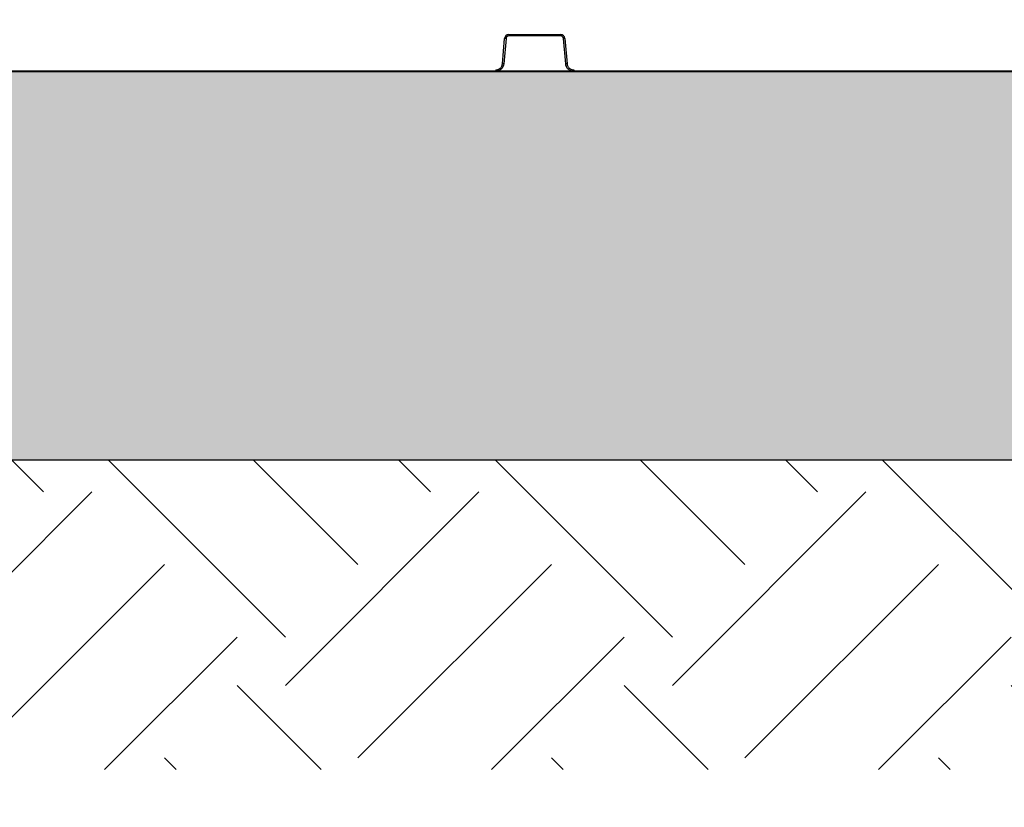
# Model space of a CAD drawing. Units: inches. Extents: x 7170 to 57908, y -7170 to 43748.
# Drawn here: x 19481 to 20195, y -718 to -146 of the extents above; entities that cross this region are included whole.
import ezdxf

# ---------------------------------------------------------------- set-up
doc = ezdxf.new("R2010")
doc.units = ezdxf.units.IN
doc.header["$LTSCALE"] = 0.25
doc.header["$MEASUREMENT"] = 0
doc.layers.add('300', color=7, linetype='Continuous')
doc.layers.add('Dims', color=7, linetype='Continuous', lineweight=30)
doc.layers.add('Hatching', color=7, linetype='Continuous', lineweight=0)
doc.layers.add('Geotextile', color=7, linetype='Continuous', true_color=0x3e5d76)
doc.styles.add('Annotative', font='arial.ttf', dxfattribs={"height": 0.09375})
doc.dimstyles.new('FABS Annotative', dxfattribs={"dimscale": 128, "dimtxt": 0.09375, "dimasz": 0.09375, "dimexe": 0.09375, "dimexo": 0.09375, "dimgap": 0.09375, "dimtad": 0, "dimdec": 3, "dimzin": 3, "dimdsep": 46, "dimlunit": 5, "dimtxsty": 'Annotative', "dimcen": 0, "dimdle": 0.125, "dimclrd": 256, "dimclre": 256, "dimclrt": 256, "dimazin": 2, "dimtfac": 1, "dimtdec": 3, "dimtofl": 0, "dimtmove": 0, "dimatfit": 3, "dimfxl": 1, "dimfrac": 2, "dimtolj": 1, "dimtzin": 0, "dimlwd": -1, "dimlwe": -1, "dimarcsym": 2})

# ---------------------------------------------------------------- blocks, each defined once
blk = doc.blocks.new('*D197')
at = {"layer": 'Defpoints', "color": 0, "transparency": 16777216}
for p in [(7765.03, 6667.32), (56379.77, 6667.32), (56360.72, -7170.21)]:
    blk.add_point(p, dxfattribs=at)
at = {"layer": 'Dims', "transparency": 16777216}
for p, q in [((7766.53, 6667.32), (56381.27, 6667.32)), ((56379.77, 6665.82), (56379.77, -245.07)), ((56379.77, -7168.71), (56379.77, -257.81)), ((56362.22, -7170.21), (56381.27, -7170.21))]:
    blk.add_line(p, q, dxfattribs=at)
for points in [[(56379.52, 6665.82), (56380.02, 6665.82), (56379.77, 6667.32)], [(56379.52, -7168.71), (56380.02, -7168.71), (56379.77, -7170.21)]]:
    blk.add_solid(points, dxfattribs=at)
at = {"layer": 'Dims', "transparency": 16777216, "insert": (56379.77, -251.44), "char_height": 1.5, "attachment_point": 5, "rotation": 90, "style": 'Annotative'}
blk.add_mtext('\\A1;13837 1/2"', dxfattribs=at)

msp = doc.modelspace()

# ---------------------------------------------------------------- hatches: boundary and pattern name
at = {"layer": 'Hatching', "transparency": 33554559}
h = msp.add_hatch(dxfattribs=at)
h.set_pattern_fill('EARTH', color=25, scale=31.25, angle=45)
h.set_pattern_definition([(45, (-145.86, -6628.05), (0, 280.633), [198.4375, -198.4375]), (45, (-198.48, -6575.44), (0, 280.633), [198.4375, -198.4375]), (45, (-251.1, -6522.82), (0, 280.633), [198.4375, -198.4375]), (135, (-251.1, -6487.74), (-280.633, 0), [198.4375, -198.4375]), (135, (-198.48, -6435.12), (-280.633, 0), [198.4375, -198.4375]), (135, (-145.86, -6382.5), (-280.633, 0), [198.4375, -198.4375])])
h.paths.add_polyline_path([(14790.5839, -690.9577), (21213.1886, -690.22), (21102.8217, -465.9577), (15017.5916, -465.9577), (15017.5916, 1032.356), (14485.8074, 1032.356), (14485.8074, 789.9073), (14792.5582, 789.9317)])
h = msp.add_hatch(dxfattribs=at)
h.set_pattern_fill('GRAVEL', color=256, scale=269.567035)
h.set_pattern_definition([(228.01279, (-8902.235, -4201.42), (-2156.536282, -2426.103318), [36.2665, -3590.387]), (184.96974, (-8926.496, -4228.376), (3234.8044236, 269.5670353), [62.2344, -6161.2039]), (132.51045, (-8988.496, -4233.767), (2695.670353, -2965.237388), [43.8823, -4344.3511]), (267.27369, (-9093.627, -4301.159), (269.5670353, 5391.340706), [56.6732, -5610.6491]), (292.833654, (-9096.323, -4357.768), (-1347.8351765, 3234.8044236), [55.5726, -5501.6942]), (357.27369, (-9074.758, -4408.986), (-5391.340706, 269.5670353), [56.6732, -5610.6491]), (37.69424, (-9018.149, -4411.681), (-3504.371459, -2695.670353), [74.9475, -7419.7918]), (72.25533, (-8958.844, -4365.855), (1886.969247, 5930.4747766), [70.7581, -7005.0556]), (121.429566, (-8937.279, -4298.463), (-2156.5362824, 3504.371459), [56.8652, -5629.6577]), (175.23636, (-8966.93, -4249.941), (2965.237388, -269.567035), [64.9204, -3181.0966]), (222.397438, (-9031.627, -4244.55), (-3234.8044236, -2965.2373883), [83.9561, -8311.6615]), (138.814075, (-8826.756, -4303.855), (-1886.969247, 1617.402212), [28.6552, -2836.8816]), (171.469234, (-8848.321, -4284.985), (3504.371459, -539.1340706), [54.5164, -5397.1395]), (225, (-8902.23, -4276.9), (-3e-14, -269.567), [38.1224, -343.103]), (203.19859, (-8921.105, -4244.55), (1347.835177, 539.13407), [20.5297, -2032.4317]), (291.80141, (-8939.974, -4252.637), (-269.567035, 808.701106), [29.0332, -1422.6297]), (30.96376, (-8929.19, -4279.593), (808.701106, 539.13407), [47.155, -1524.6773]), (161.56505, (-8888.76, -4255.33), (539.13407, -269.56704), [34.0978, -818.348]), (16.38954, (-9096.323, -4252.637), (2695.670353, 808.701106), [47.7673, -4728.9728]), (70.346176, (-9050.497, -4239.158), (-1078.268141, -2965.237388), [40.0741, -3967.328]), (293.19859, (-8888.756, -4201.42), (-539.13407, 1347.835177), [41.059, -2011.9023]), (343.61046, (-8872.582, -4239.158), (-2695.670353, 808.701106), [47.7673, -4728.9728]), (339.44395, (-9096.323, -4419.768), (-1347.835177, 539.13407), [46.0636, -2257.1181]), (294.77514, (-9053.192, -4435.942), (-1347.835177, 2965.237388), [38.596, -3821.0165]), (66.80141, (-8886.06, -4470.986), (539.13407, 1347.835177), [41.059, -2011.9023]), (17.354025, (-8869.887, -4433.247), (-3504.371459, -1078.268141), [45.1878, -4473.5791]), (69.44395, (-9018.15, -4470.986), (-539.13407, -1347.835177), [23.0318, -2280.15]), (101.30993, (-8902.235, -4470.986), (-269.567035, 1078.26814), [13.7452, -1360.7824]), (165.96376, (-8904.93, -4457.51), (808.7011, -269.56704), [55.5726, -1055.8808]), (186.009006, (-8958.844, -4444.03), (2695.670353, 269.567035), [51.5008, -5098.5702]), (303.69007, (-8929.19, -4303.855), (-269.56704, 539.13407), [38.8775, -933.0603]), (353.157227, (-8907.626, -4336.203), (4582.6396, -539.1340706), [67.8754, -6719.6492]), (60.9454, (-8840.234, -4344.29), (-1078.268141, -1886.969247), [27.7535, -2747.609]), (90, (-8826.76, -4320.03), (-269.567, 269.567), [16.174, -253.393]), (120.25644, (-8964.235, -4435.942), (1078.268141, -1886.969247), [37.4493, -3707.4956]), (48.01279, (-8983.105, -4403.594), (2156.536282, 2426.103318), [72.533, -3554.1206]), (0, (-8934.58, -4349.68), (269.567, 269.567), [70.0874, -199.4796]), (325.304846, (-8864.495, -4349.681), (2695.670353, -1886.969247), [42.6223, -4219.6067]), (254.0546, (-8829.45, -4373.942), (-269.567035, -1078.26814), [39.2495, -1923.2281]), (207.645975, (-8840.234, -4411.681), (-5121.7736707, -2695.670353), [63.905, -6326.5966]), (175.42608, (-8896.843, -4441.334), (-3504.371459, 269.5670353), [67.6071, -6693.0997])])
h.paths.add_polyline_path([(21102.8217, -465.9577), (15017.5916, -465.9577), (15017.5916, 1032.356), (21383.9976, 1032.356), (21436.3895, 913.1392), (21337.1676, 789.9073), (15617.5916, 789.9073), (15617.5916, -184.6429), (20963.9688, -183.8127)])

# ---------------------------------------------------------------- linework, layer by layer
at = {"layer": '300'}
for p, q in [((19831.4045, -178.4128), (19833.0149, -160.0056)), ((19833.9957, -160.0957), (19832.3852, -178.5029)), ((19835.9571, -157.3096), (19873.6971, -157.3096)), ((19835.9571, -157.3096), (19835.9571, -158.2983)), ((19873.6971, -158.2983), (19835.9571, -158.2983)), ((19873.6971, -157.3096), (19873.6971, -158.2983)), ((19877.269, -178.5029), (19875.6585, -160.0957)), ((19876.6393, -160.0056), (19878.2497, -178.4128)), ((19826.5008, -182.9062), (19826.5008, -183.895)), ((19883.1534, -182.9062), (19883.1534, -183.895)), ((21102.8217, -465.9577), (15017.5916, -465.9577))]:
    msp.add_line(p, q, dxfattribs=at)
for centre, radius, start, end in [((19835.9571, -160.263), 2.9535, 90, 175), ((19828.3225, -216.4661), 56.6551, 84.2530393, 85.2490574), ((19873.6971, -160.263), 2.9535, 5, 90), ((19881.3317, -216.4661), 56.6551, 94.7509426, 95.7469607), ((19826.7121, -234.8732), 56.6551, 84.2530393, 85.2490574), ((19882.9421, -234.8732), 56.6551, 94.7509426, 95.7469607)]:
    msp.add_arc(centre, radius, start, end, dxfattribs=at)
for points, knots in [([(19835.9571, -158.2983), (19835.4703, -158.2983), (19834.9859, -158.4867), (19834.268, -159.1445), (19834.0381, -159.6107), (19833.9957, -160.0957)], [0, 0, 0, 0, 0.5, 0.5, 1, 1, 1, 1]), ([(19875.6585, -160.0957), (19875.6161, -159.6107), (19875.3862, -159.1445), (19874.6683, -158.4867), (19874.1839, -158.2983), (19873.6971, -158.2983)], [0, 0, 0, 0, 0.5, 0.5, 1, 1, 1, 1]), ([(19826.5008, -182.9062), (19826.6028, -182.9044), (19826.8062, -182.9009), (19827.1092, -182.872), (19827.4089, -182.8257), (19827.7051, -182.7604), (19827.9978, -182.6765), (19828.476, -182.5071), (19829.1159, -182.1892), (19829.8447, -181.6335), (19830.4621, -180.9557), (19830.8608, -180.3034), (19831.105, -179.7456), (19831.2475, -179.3117), (19831.3527, -178.8665), (19831.3872, -178.5641), (19831.4045, -178.4128)], [0, 0, 0, 0, 0.04194314, 0.08357323, 0.12505007, 0.16653525, 0.20819027, 0.25017464, 0.37502846, 0.50003183, 0.62488606, 0.74988986, 0.81234331, 0.87494471, 0.93743541, 1, 1, 1, 1]), ([(19832.3852, -178.5029), (19832.3216, -179.2303), (19832.1215, -179.9457), (19831.4756, -181.2556), (19831.0299, -181.8497), (19829.9531, -182.8364), (19829.3223, -183.2287), (19827.9611, -183.758), (19827.2311, -183.895), (19826.5008, -183.895)], [0, 0, 0, 0, 0.25, 0.25, 0.5, 0.5, 0.75, 0.75, 1, 1, 1, 1]), ([(19883.1534, -183.895), (19882.4231, -183.895), (19881.6931, -183.758), (19880.3319, -183.2287), (19879.7011, -182.8364), (19878.6243, -181.8497), (19878.1786, -181.2556), (19877.5327, -179.9457), (19877.3326, -179.2303), (19877.269, -178.5029)], [0, 0, 0, 0, 0.25, 0.25, 0.5, 0.5, 0.75, 0.75, 1, 1, 1, 1]), ([(19878.2497, -178.4128), (19878.2604, -178.5143), (19878.2816, -178.7165), (19878.3368, -179.0159), (19878.409, -179.3104), (19878.4999, -179.5997), (19878.609, -179.8841), (19878.8194, -180.3457), (19879.1919, -180.9554), (19879.809, -181.633), (19880.5381, -182.189), (19881.2226, -182.5293), (19881.7996, -182.7239), (19882.2442, -182.8281), (19882.6969, -182.8941), (19883.0012, -182.9021), (19883.1534, -182.9062)], [0, 0, 0, 0, 0.04194353, 0.083574, 0.1250512, 0.16653673, 0.20819206, 0.25017672, 0.37503117, 0.50003475, 0.62488877, 0.74989194, 0.81234496, 0.87494585, 0.937436, 1, 1, 1, 1])]:
    msp.add_open_spline(points, degree=3, knots=knots, dxfattribs=at)
at = {"layer": 'Geotextile', "lineweight": 50}
msp.add_line((15617.5916, -184.6429), (20963.9688, -183.8127), dxfattribs=at)

# ---------------------------------------------------------------- dimensions: what is measured, and where the dimension line sits
at = {"layer": 'Dims'}
dim = msp.add_linear_dim(base=(56379.7686788258, 6667.3235812878), p1=(56360.7153253097, -7170.2129154399), p2=(7765.0251480094, 6667.3235812878), angle=90, dimstyle='FABS Annotative', override={"dimpost": '"'}, dxfattribs=at)
dim.commit()
dim.dimension.update_dxf_attribs({"geometry": '*D197', "text_midpoint": (56379.7686788258, -251.444667076)})

doc.saveas('drawing.dxf')
